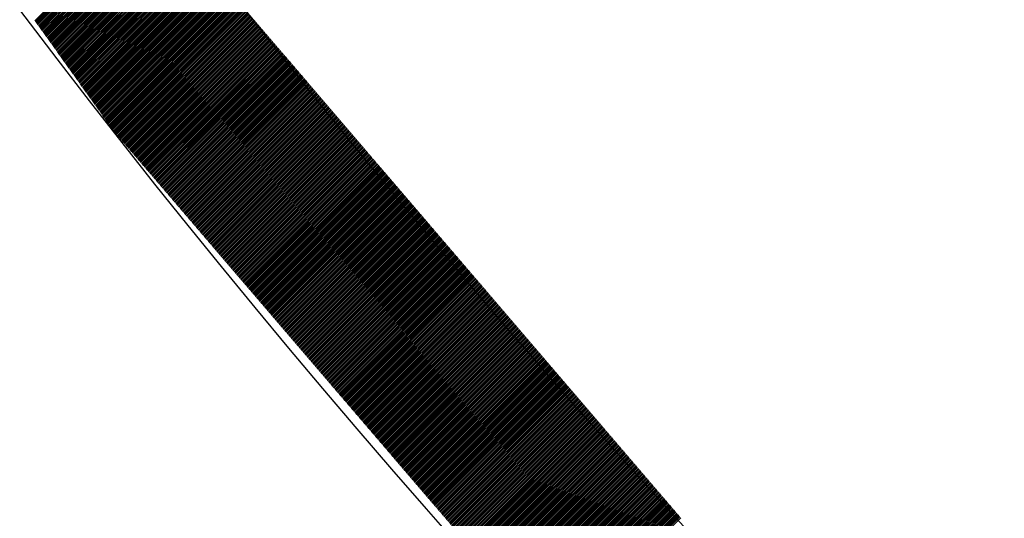
# Model space of a CAD drawing. Extents: x -201 to 589, y 371 to 916.
# Drawn here: x -90 to -80, y 647 to 652 of the extents above; entities that cross this region are included whole.
import ezdxf

# ---------------------------------------------------------------- set-up
doc = ezdxf.new("R2010")
doc.units = 0
doc.header["$LTSCALE"] = 13.199561
for name, color, linetype in [('001', 7, 'CONTINUOUS'), ('002', 7, 'CONTINUOUS'), ('008', 7, 'CONTINUOUS')]:
    doc.layers.add(name, color=color, linetype=linetype)

# ---------------------------------------------------------------- blocks, each defined once
blk = doc.blocks.new('PART0')
at = {"layer": '001'}
for p, q in [((-89.88463, 651.771104), (-88.582488, 653.073246)), ((-89.877272, 651.760785), (-88.575129, 653.062927)), ((-89.869913, 651.750465), (-88.567771, 653.052608)), ((-89.862554, 651.740146), (-88.560412, 653.042289)), ((-89.855196, 651.729827), (-88.553053, 653.03197)), ((-89.847837, 651.719508), (-88.545695, 653.021651)), ((-89.840479, 651.709189), (-88.538336, 653.011332)), ((-89.83312, 651.69887), (-88.530978, 653.001013)), ((-89.825761, 651.688551), (-88.523619, 652.990694)), ((-89.818403, 651.678232), (-88.51626, 652.980374)), ((-89.811044, 651.667913), (-88.508902, 652.970055)), ((-89.803686, 651.657594), (-88.501543, 652.959736)), ((-89.796327, 651.647275), (-88.494185, 652.949417)), ((-89.788968, 651.636956), (-88.486826, 652.939098)), ((-89.78161, 651.626637), (-88.479467, 652.928779)), ((-89.774251, 651.616318), (-88.472109, 652.91846)), ((-89.766893, 651.605999), (-88.46475, 652.908141)), ((-89.759534, 651.59568), (-88.457391, 652.897822)), ((-89.752175, 651.58536), (-88.450033, 652.887503)), ((-89.744817, 651.575041), (-88.442674, 652.877184)), ((-89.737458, 651.564722), (-88.435316, 652.866865)), ((-89.7301, 651.554403), (-88.427957, 652.856546)), ((-89.722741, 651.544084), (-88.420598, 652.846227)), ((-89.715382, 651.533765), (-88.41324, 652.835908)), ((-89.708024, 651.523446), (-88.405881, 652.825589)), ((-89.700665, 651.513127), (-88.398523, 652.815269)), ((-89.693307, 651.502808), (-88.391164, 652.80495)), ((-89.685948, 651.492489), (-88.383805, 652.794631)), ((-89.678589, 651.48217), (-88.376447, 652.784312)), ((-89.671231, 651.471851), (-88.369088, 652.773993)), ((-89.663872, 651.461532), (-88.36173, 652.763674)), ((-89.656513, 651.451213), (-88.354371, 652.753355)), ((-89.649155, 651.440894), (-88.347012, 652.743036)), ((-89.641796, 651.430574), (-88.339654, 652.732717)), ((-89.634438, 651.420255), (-88.332295, 652.722398)), ((-89.627079, 651.409936), (-88.324937, 652.712079)), ((-89.61972, 651.399617), (-88.317578, 652.70176)), ((-89.612362, 651.389298), (-88.310219, 652.691441)), ((-89.605003, 651.378979), (-88.302861, 652.681122)), ((-89.597645, 651.36866), (-88.295502, 652.670803)), ((-89.590286, 651.358341), (-88.288144, 652.660483)), ((-89.582927, 651.348022), (-88.280785, 652.650164)), ((-89.575569, 651.337703), (-88.273426, 652.639845)), ((-89.56821, 651.327384), (-88.266068, 652.629526)), ((-89.560852, 651.317065), (-88.258709, 652.619207)), ((-89.553493, 651.306746), (-88.251351, 652.608888)), ((-89.546134, 651.296427), (-88.243992, 652.598569)), ((-89.538776, 651.286108), (-88.236633, 652.58825)), ((-89.531417, 651.275788), (-88.229275, 652.577931)), ((-89.524059, 651.265469), (-88.221916, 652.567612)), ((-89.5167, 651.25515), (-88.214558, 652.557293)), ((-89.509341, 651.244831), (-88.207199, 652.546974)), ((-89.501983, 651.234512), (-88.19984, 652.536655)), ((-89.494624, 651.224193), (-88.192482, 652.526336)), ((-89.487266, 651.213874), (-88.185123, 652.516017)), ((-89.479907, 651.203555), (-88.177765, 652.505697)), ((-89.472548, 651.193236), (-88.170406, 652.495378)), ((-89.46519, 651.182917), (-88.163047, 652.485059)), ((-89.457831, 651.172598), (-88.155689, 652.47474)), ((-89.450473, 651.162279), (-88.14833, 652.464421)), ((-89.443114, 651.15196), (-88.140972, 652.454102)), ((-89.435755, 651.141641), (-88.133613, 652.443783)), ((-89.428397, 651.131322), (-88.126254, 652.433464)), ((-89.421038, 651.121003), (-88.118896, 652.423145)), ((-89.41368, 651.110683), (-88.111537, 652.412826)), ((-89.406321, 651.100364), (-88.104178, 652.402507)), ((-89.398962, 651.090045), (-88.09682, 652.392188)), ((-89.391604, 651.079726), (-88.089461, 652.381869)), ((-89.384245, 651.069407), (-88.082103, 652.37155)), ((-89.376887, 651.059088), (-88.074744, 652.361231)), ((-89.369528, 651.048769), (-88.067385, 652.350912)), ((-89.362169, 651.03845), (-88.060027, 652.340592)), ((-89.354811, 651.028131), (-88.052668, 652.330273)), ((-89.347452, 651.017812), (-88.04531, 652.319954)), ((-89.340094, 651.007493), (-88.037951, 652.309635)), ((-89.332735, 650.997174), (-88.030592, 652.299316)), ((-89.325376, 650.986855), (-88.023234, 652.288997)), ((-89.318018, 650.976536), (-88.015875, 652.278678)), ((-89.310659, 650.966217), (-88.008517, 652.268359)), ((-89.3033, 650.955897), (-88.001158, 652.25804)), ((-89.295942, 650.945578), (-87.993799, 652.247721)), ((-89.288583, 650.935259), (-87.986441, 652.237402)), ((-89.281225, 650.92494), (-87.979082, 652.227083)), ((-89.273866, 650.914621), (-87.971724, 652.216764)), ((-89.266507, 650.904302), (-87.964365, 652.206445)), ((-89.259149, 650.893983), (-87.957006, 652.196126)), ((-89.25179, 650.883664), (-87.949648, 652.185806)), ((-89.244432, 650.873345), (-87.942289, 652.175487)), ((-89.237073, 650.863026), (-87.934931, 652.165168)), ((-89.229714, 650.852707), (-87.927572, 652.154849)), ((-89.222356, 650.842388), (-87.920213, 652.14453)), ((-89.214997, 650.832069), (-87.912855, 652.134211)), ((-89.207639, 650.82175), (-87.905496, 652.123892)), ((-89.20028, 650.811431), (-87.898138, 652.113573)), ((-89.192921, 650.801111), (-87.890779, 652.103254)), ((-89.185563, 650.790792), (-87.88342, 652.092935)), ((-89.178204, 650.780473), (-87.876062, 652.082616)), ((-89.170846, 650.770154), (-87.868703, 652.072297)), ((-89.163487, 650.759835), (-87.861345, 652.061978)), ((-89.156128, 650.749516), (-87.853986, 652.051659)), ((-89.14877, 650.739197), (-87.846627, 652.04134)), ((-89.141411, 650.728878), (-87.839269, 652.03102)), ((-89.134053, 650.718559), (-87.83191, 652.020701)), ((-89.126694, 650.70824), (-87.824552, 652.010382)), ((-89.119335, 650.697921), (-87.817193, 652.000063)), ((-89.111977, 650.687602), (-87.809834, 651.989744)), ((-89.104618, 650.677283), (-87.802476, 651.979425)), ((-89.09726, 650.666964), (-87.795117, 651.969106)), ((-89.089901, 650.656645), (-87.787759, 651.958787)), ((-89.082503, 650.646365), (-87.7804, 651.948468)), ((-89.07435, 650.63684), (-87.773041, 651.938149)), ((-89.066197, 650.627316), (-87.765683, 651.92783)), ((-89.058044, 650.617791), (-87.758324, 651.917511)), ((-89.049891, 650.608266), (-87.750965, 651.907192)), ((-89.041738, 650.598742), (-87.743607, 651.896873)), ((-89.033585, 650.589217), (-87.736248, 651.886554)), ((-89.025432, 650.579692), (-87.728682, 651.876442)), ((-89.017279, 650.570168), (-87.720529, 651.866918)), ((-89.009126, 650.560643), (-87.712376, 651.857393)), ((-89.000973, 650.551119), (-87.704223, 651.847868)), ((-88.99282, 650.541594), (-87.69607, 651.838344)), ((-88.984667, 650.532069), (-87.687917, 651.828819)), ((-88.976514, 650.522545), (-87.679764, 651.819295)), ((-88.96836, 650.51302), (-87.671611, 651.80977)), ((-88.960207, 650.503495), (-87.663458, 651.800245)), ((-88.952054, 650.493971), (-87.655304, 651.790721)), ((-88.943901, 650.484446), (-87.647151, 651.781196)), ((-88.935748, 650.474922), (-87.638998, 651.771671)), ((-88.927595, 650.465397), (-87.630845, 651.762147)), ((-88.919442, 650.455872), (-87.622692, 651.752622)), ((-88.911289, 650.446348), (-87.614539, 651.743098)), ((-88.903136, 650.436823), (-87.606386, 651.733573)), ((-88.894983, 650.427298), (-87.598233, 651.724048)), ((-88.88683, 650.417774), (-87.59008, 651.714524)), ((-88.878677, 650.408249), (-87.581927, 651.704999)), ((-88.870524, 650.398724), (-87.573774, 651.695474)), ((-88.862371, 650.3892), (-87.565621, 651.68595)), ((-88.854218, 650.379675), (-87.557468, 651.676425)), ((-88.846065, 650.370151), (-87.549315, 651.6669)), ((-88.837912, 650.360626), (-87.541162, 651.657376)), ((-88.829759, 650.351101), (-87.533009, 651.647851)), ((-88.821606, 650.341577), (-87.524856, 651.638327)), ((-88.813453, 650.332052), (-87.516703, 651.628802)), ((-88.8053, 650.322527), (-87.50855, 651.619277)), ((-88.797147, 650.313003), (-87.500397, 651.609753)), ((-88.788994, 650.303478), (-87.492244, 651.600228)), ((-88.780841, 650.293954), (-87.484091, 651.590703)), ((-88.772688, 650.284429), (-87.475938, 651.581179)), ((-88.764534, 650.274904), (-87.467785, 651.571654)), ((-88.756381, 650.26538), (-87.459632, 651.56213)), ((-88.748228, 650.255855), (-87.451478, 651.552605)), ((-88.740075, 650.24633), (-87.443325, 651.54308)), ((-88.731922, 650.236806), (-87.435172, 651.533556)), ((-88.723769, 650.227281), (-87.427019, 651.524031)), ((-88.715616, 650.217757), (-87.418866, 651.514506)), ((-88.707463, 650.208232), (-87.410713, 651.504982)), ((-88.69931, 650.198707), (-87.40256, 651.495457)), ((-88.691157, 650.189183), (-87.394407, 651.485933)), ((-88.683004, 650.179658), (-87.386254, 651.476408)), ((-88.674851, 650.170133), (-87.378101, 651.466883)), ((-88.666698, 650.160609), (-87.369948, 651.457359)), ((-88.658545, 650.151084), (-87.361795, 651.447834)), ((-88.650392, 650.141559), (-87.353642, 651.438309)), ((-88.642239, 650.132035), (-87.345489, 651.428785)), ((-88.634086, 650.12251), (-87.337336, 651.41926)), ((-88.625933, 650.112986), (-87.329183, 651.409736)), ((-88.61778, 650.103461), (-87.32103, 651.400211)), ((-88.609627, 650.093936), (-87.312877, 651.390686)), ((-88.601474, 650.084412), (-87.304724, 651.381162)), ((-88.593321, 650.074887), (-87.296571, 651.371637)), ((-88.585168, 650.065362), (-87.288418, 651.362112)), ((-88.577015, 650.055838), (-87.280265, 651.352588)), ((-88.568861, 650.046313), (-87.272112, 651.343063)), ((-88.560708, 650.036789), (-87.263959, 651.333538)), ((-88.552555, 650.027264), (-87.255806, 651.324014)), ((-88.544402, 650.017739), (-87.247652, 651.314489)), ((-88.536249, 650.008215), (-87.239499, 651.304965)), ((-88.528096, 649.99869), (-87.231346, 651.29544)), ((-88.519943, 649.989165), (-87.223193, 651.285915)), ((-88.51179, 649.979641), (-87.21504, 651.276391)), ((-88.503637, 649.970116), (-87.206887, 651.266866)), ((-88.495484, 649.960592), (-87.198734, 651.257341)), ((-88.487331, 649.951067), (-87.190581, 651.247817)), ((-88.479178, 649.941542), (-87.182428, 651.238292)), ((-88.471025, 649.932018), (-87.174275, 651.228768)), ((-88.462872, 649.922493), (-87.166122, 651.219243)), ((-88.454719, 649.912968), (-87.157969, 651.209718)), ((-88.446566, 649.903444), (-87.149816, 651.200194)), ((-88.438413, 649.893919), (-87.141663, 651.190669)), ((-88.43026, 649.884395), (-87.13351, 651.181144)), ((-88.422107, 649.87487), (-87.125357, 651.17162)), ((-88.413954, 649.865345), (-87.117204, 651.162095)), ((-88.405801, 649.855821), (-87.109051, 651.152571)), ((-88.397648, 649.846296), (-87.100898, 651.143046)), ((-88.389495, 649.836771), (-87.092745, 651.133521)), ((-88.381342, 649.827247), (-87.084592, 651.123997)), ((-88.373189, 649.817722), (-87.076439, 651.114472)), ((-88.365035, 649.808197), (-87.068286, 651.104947)), ((-88.356882, 649.798673), (-87.060133, 651.095423)), ((-88.348729, 649.789148), (-87.051979, 651.085898)), ((-88.340576, 649.779624), (-87.043826, 651.076373)), ((-88.332423, 649.770099), (-87.035673, 651.066849)), ((-88.32427, 649.760574), (-87.02752, 651.057324)), ((-88.316117, 649.75105), (-87.019367, 651.0478)), ((-88.307964, 649.741525), (-87.011214, 651.038275)), ((-88.299811, 649.732), (-87.003061, 651.02875)), ((-88.291658, 649.722476), (-86.994908, 651.019226)), ((-88.283505, 649.712951), (-86.986755, 651.009701)), ((-88.275352, 649.703427), (-86.978602, 651.000176)), ((-88.267199, 649.693902), (-86.970449, 650.990652)), ((-88.259046, 649.684377), (-86.962296, 650.981127)), ((-88.250893, 649.674853), (-86.954143, 650.971603)), ((-88.24274, 649.665328), (-86.94599, 650.962078)), ((-88.234587, 649.655803), (-86.937837, 650.952553)), ((-88.226434, 649.646279), (-86.929684, 650.943029)), ((-88.218281, 649.636754), (-86.921531, 650.933504)), ((-88.210128, 649.62723), (-86.913378, 650.923979)), ((-88.201975, 649.617705), (-86.905225, 650.914455)), ((-88.193822, 649.60818), (-86.897072, 650.90493)), ((-88.185669, 649.598656), (-86.888919, 650.895406)), ((-88.177516, 649.589131), (-86.880766, 650.885881)), ((-88.169362, 649.579606), (-86.872613, 650.876356)), ((-88.161209, 649.570082), (-86.86446, 650.866832)), ((-88.153056, 649.560557), (-86.856307, 650.857307)), ((-88.144903, 649.551032), (-86.848153, 650.847782)), ((-88.13675, 649.541508), (-86.84, 650.838258)), ((-88.128597, 649.531983), (-86.831847, 650.828733)), ((-88.120444, 649.522459), (-86.823694, 650.819209)), ((-88.112291, 649.512934), (-86.815541, 650.809684)), ((-88.104138, 649.503409), (-86.807388, 650.800159)), ((-88.095985, 649.493885), (-86.799235, 650.790635)), ((-88.087832, 649.48436), (-86.791082, 650.78111)), ((-88.079679, 649.474835), (-86.782929, 650.771585)), ((-88.071526, 649.465311), (-86.774776, 650.762061)), ((-88.063373, 649.455786), (-86.766623, 650.752536)), ((-88.05522, 649.446262), (-86.75847, 650.743011)), ((-88.047067, 649.436737), (-86.750317, 650.733487)), ((-88.038914, 649.427212), (-86.742164, 650.723962)), ((-88.030761, 649.417688), (-86.734011, 650.714438)), ((-88.022608, 649.408163), (-86.725858, 650.704913)), ((-88.014455, 649.398638), (-86.717705, 650.695388)), ((-88.006302, 649.389114), (-86.709552, 650.685864)), ((-87.998149, 649.379589), (-86.701399, 650.676339)), ((-87.989996, 649.370065), (-86.693246, 650.666814)), ((-87.981843, 649.36054), (-86.685093, 650.65729)), ((-87.97369, 649.351015), (-86.67694, 650.647765)), ((-87.965536, 649.341491), (-86.668787, 650.638241)), ((-87.957383, 649.331966), (-86.660634, 650.628716)), ((-87.94923, 649.322441), (-86.652481, 650.619191)), ((-87.941077, 649.312917), (-86.644327, 650.609667)), ((-87.932924, 649.303392), (-86.636174, 650.600142)), ((-87.924771, 649.293868), (-86.628021, 650.590617)), ((-87.916618, 649.284343), (-86.619868, 650.581093)), ((-87.908465, 649.274818), (-86.611715, 650.571568)), ((-87.900312, 649.265294), (-86.603562, 650.562044)), ((-87.892159, 649.255769), (-86.595409, 650.552519)), ((-87.884006, 649.246244), (-86.587256, 650.542994)), ((-87.875853, 649.23672), (-86.579103, 650.53347)), ((-87.8677, 649.227195), (-86.57095, 650.523945)), ((-87.859547, 649.21767), (-86.562797, 650.51442)), ((-87.851394, 649.208146), (-86.554644, 650.504896)), ((-87.843241, 649.198621), (-86.546491, 650.495371)), ((-87.835088, 649.189097), (-86.538338, 650.485846)), ((-87.826935, 649.179572), (-86.530185, 650.476322)), ((-87.818782, 649.170047), (-86.522032, 650.466797)), ((-87.810629, 649.160523), (-86.513879, 650.457273)), ((-87.802476, 649.150998), (-86.505726, 650.447748)), ((-87.794323, 649.141473), (-86.497573, 650.438223)), ((-87.78617, 649.131949), (-86.48942, 650.428699)), ((-87.778017, 649.122424), (-86.481267, 650.419174)), ((-87.769864, 649.1129), (-86.473114, 650.409649)), ((-87.76171, 649.103375), (-86.464961, 650.400125)), ((-87.753557, 649.09385), (-86.456808, 650.3906)), ((-87.745404, 649.084326), (-86.448654, 650.381076)), ((-87.737251, 649.074801), (-86.440501, 650.371551)), ((-87.729098, 649.065276), (-86.432348, 650.362026)), ((-87.720945, 649.055752), (-86.424195, 650.352502)), ((-87.712792, 649.046227), (-86.416042, 650.342977)), ((-87.704639, 649.036703), (-86.407889, 650.333452)), ((-87.696486, 649.027178), (-86.399736, 650.323928)), ((-87.688333, 649.017653), (-86.391583, 650.314403)), ((-87.68018, 649.008129), (-86.38343, 650.304879)), ((-87.672027, 648.998604), (-86.375277, 650.295354)), ((-87.663874, 648.989079), (-86.367124, 650.285829)), ((-87.655721, 648.979555), (-86.358971, 650.276305)), ((-87.647568, 648.97003), (-86.350818, 650.26678)), ((-87.639415, 648.960505), (-86.342665, 650.257255)), ((-87.631262, 648.950981), (-86.334512, 650.247731)), ((-87.623109, 648.941456), (-86.326359, 650.238206)), ((-87.614956, 648.931932), (-86.318206, 650.228682)), ((-87.606803, 648.922407), (-86.310053, 650.219157)), ((-87.59865, 648.912882), (-86.3019, 650.209632)), ((-87.590497, 648.903358), (-86.293747, 650.200108)), ((-87.582344, 648.893833), (-86.285594, 650.190583)), ((-87.574191, 648.884308), (-86.277441, 650.181058)), ((-87.566037, 648.874784), (-86.269288, 650.171534)), ((-87.557884, 648.865259), (-86.261135, 650.162009)), ((-87.549731, 648.855735), (-86.252982, 650.152484)), ((-87.541578, 648.84621), (-86.244828, 650.14296)), ((-87.533425, 648.836685), (-86.236675, 650.133435)), ((-87.525272, 648.827161), (-86.228522, 650.123911)), ((-87.517119, 648.817636), (-86.220369, 650.114386)), ((-87.508966, 648.808111), (-86.212216, 650.104861)), ((-87.500813, 648.798587), (-86.204063, 650.095337)), ((-87.49266, 648.789062), (-86.19591, 650.085812)), ((-87.484507, 648.779538), (-86.187757, 650.076287)), ((-87.476354, 648.770013), (-86.179604, 650.066763)), ((-87.468201, 648.760488), (-86.171451, 650.057238)), ((-87.460048, 648.750964), (-86.163298, 650.047714)), ((-87.451895, 648.741439), (-86.155145, 650.038189)), ((-87.443742, 648.731914), (-86.146992, 650.028664)), ((-87.435589, 648.72239), (-86.138839, 650.01914)), ((-87.427436, 648.712865), (-86.130686, 650.009615)), ((-87.419283, 648.703341), (-86.122533, 650.00009)), ((-87.41113, 648.693816), (-86.11438, 649.990566)), ((-87.402977, 648.684291), (-86.106227, 649.981041)), ((-87.394824, 648.674767), (-86.098074, 649.971517)), ((-87.386671, 648.665242), (-86.089921, 649.961992)), ((-87.378518, 648.655717), (-86.081768, 649.952467)), ((-87.370365, 648.646193), (-86.073615, 649.942943)), ((-87.362211, 648.636668), (-86.065462, 649.933418)), ((-87.354058, 648.627143), (-86.057309, 649.923893)), ((-87.345905, 648.617619), (-86.049156, 649.914369)), ((-87.337752, 648.608094), (-86.041002, 649.904844)), ((-87.329599, 648.59857), (-86.032849, 649.895319)), ((-87.321446, 648.589045), (-86.024696, 649.885795)), ((-87.313293, 648.57952), (-86.016543, 649.87627)), ((-87.30514, 648.569996), (-86.00839, 649.866746)), ((-87.296987, 648.560471), (-86.000237, 649.857221)), ((-87.288834, 648.550946), (-85.992084, 649.847696)), ((-87.280681, 648.541422), (-85.983931, 649.838172)), ((-87.272528, 648.531897), (-85.975778, 649.828647)), ((-87.264375, 648.522373), (-85.967625, 649.819122)), ((-87.256222, 648.512848), (-85.959472, 649.809598)), ((-87.248069, 648.503323), (-85.951319, 649.800073)), ((-87.239916, 648.493799), (-85.943166, 649.790549)), ((-87.231763, 648.484274), (-85.935013, 649.781024)), ((-87.22361, 648.474749), (-85.92686, 649.771499)), ((-87.215457, 648.465225), (-85.918707, 649.761975)), ((-87.207304, 648.4557), (-85.910554, 649.75245)), ((-87.199151, 648.446176), (-85.902401, 649.742925)), ((-87.190998, 648.436651), (-85.894248, 649.733401)), ((-87.182845, 648.427126), (-85.886095, 649.723876)), ((-87.174692, 648.417602), (-85.877942, 649.714352)), ((-87.166539, 648.408077), (-85.869789, 649.704827)), ((-87.158385, 648.398552), (-85.861636, 649.695302)), ((-87.150232, 648.389028), (-85.853483, 649.685778)), ((-87.142079, 648.379503), (-85.845329, 649.676253)), ((-87.133926, 648.369979), (-85.837176, 649.666728)), ((-87.125773, 648.360454), (-85.829023, 649.657204)), ((-87.11762, 648.350929), (-85.82087, 649.647679)), ((-87.109467, 648.341405), (-85.812717, 649.638155)), ((-87.101314, 648.33188), (-85.804564, 649.62863)), ((-87.093161, 648.322355), (-85.796411, 649.619105)), ((-87.085008, 648.312831), (-85.788258, 649.609581)), ((-87.076855, 648.303306), (-85.780105, 649.600056)), ((-87.068702, 648.293781), (-85.771952, 649.590531)), ((-87.060549, 648.284257), (-85.763799, 649.581007)), ((-87.052396, 648.274732), (-85.755646, 649.571482)), ((-87.044243, 648.265208), (-85.747493, 649.561957)), ((-87.03609, 648.255683), (-85.73934, 649.552433)), ((-87.027937, 648.246158), (-85.731187, 649.542908)), ((-87.019784, 648.236634), (-85.723034, 649.533384)), ((-87.011631, 648.227109), (-85.714881, 649.523859)), ((-87.003478, 648.217584), (-85.706728, 649.514334)), ((-86.995325, 648.20806), (-85.698575, 649.50481)), ((-86.987172, 648.198535), (-85.690422, 649.495285)), ((-86.979019, 648.189011), (-85.682269, 649.48576)), ((-86.970866, 648.179486), (-85.674116, 649.476236)), ((-86.962712, 648.169961), (-85.665963, 649.466711)), ((-86.954559, 648.160437), (-85.65781, 649.457187)), ((-86.946406, 648.150912), (-85.649657, 649.447662)), ((-86.938253, 648.141387), (-85.641503, 649.438137)), ((-86.9301, 648.131863), (-85.63335, 649.428613)), ((-86.921947, 648.122338), (-85.625197, 649.419088)), ((-86.913794, 648.112814), (-85.617044, 649.409563)), ((-86.905641, 648.103289), (-85.608891, 649.400039)), ((-86.897488, 648.093764), (-85.600738, 649.390514)), ((-86.889335, 648.08424), (-85.592585, 649.38099)), ((-86.881182, 648.074715), (-85.584432, 649.371465)), ((-86.873029, 648.06519), (-85.576279, 649.36194)), ((-86.864876, 648.055666), (-85.568126, 649.352416)), ((-86.856723, 648.046141), (-85.559973, 649.342891)), ((-86.84857, 648.036616), (-85.55182, 649.333366)), ((-86.840417, 648.027092), (-85.543667, 649.323842)), ((-86.832264, 648.017567), (-85.535514, 649.314317)), ((-86.824111, 648.008043), (-85.527361, 649.304792)), ((-86.815958, 647.998518), (-85.519208, 649.295268)), ((-86.807805, 647.988993), (-85.511055, 649.285743)), ((-86.799652, 647.979469), (-85.502902, 649.276219)), ((-86.791499, 647.969944), (-85.494749, 649.266694)), ((-86.783346, 647.960419), (-85.486596, 649.257169)), ((-86.775193, 647.950895), (-85.478443, 649.247645)), ((-86.76704, 647.94137), (-85.47029, 649.23812)), ((-86.758886, 647.931846), (-85.462137, 649.228595)), ((-86.750733, 647.922321), (-85.453984, 649.219071)), ((-86.74258, 647.912796), (-85.445831, 649.209546)), ((-86.734427, 647.903272), (-85.437677, 649.200022)), ((-86.726274, 647.893747), (-85.429524, 649.190497)), ((-86.718121, 647.884222), (-85.421371, 649.180972)), ((-86.709968, 647.874698), (-85.413218, 649.171448)), ((-86.701815, 647.865173), (-85.405065, 649.161923)), ((-86.693662, 647.855649), (-85.396912, 649.152398)), ((-86.685509, 647.846124), (-85.388759, 649.142874)), ((-86.677356, 647.836599), (-85.380606, 649.133349)), ((-86.669203, 647.827075), (-85.372453, 649.123825)), ((-86.66105, 647.81755), (-85.3643, 649.1143)), ((-86.652897, 647.808025), (-85.356147, 649.104775)), ((-86.644744, 647.798501), (-85.347994, 649.095251)), ((-86.636591, 647.788976), (-85.339841, 649.085726)), ((-86.628438, 647.779452), (-85.331688, 649.076201)), ((-86.620285, 647.769927), (-85.323535, 649.066677)), ((-86.612132, 647.760402), (-85.315382, 649.057152)), ((-86.603979, 647.750878), (-85.307229, 649.047628)), ((-86.595826, 647.741353), (-85.299076, 649.038103)), ((-86.587673, 647.731828), (-85.290923, 649.028578)), ((-86.57952, 647.722304), (-85.28277, 649.019054)), ((-86.571367, 647.712779), (-85.274617, 649.009529)), ((-86.563214, 647.703254), (-85.266464, 649.000004)), ((-86.55506, 647.69373), (-85.258311, 648.99048)), ((-86.546907, 647.684205), (-85.250158, 648.980955)), ((-86.538754, 647.674681), (-85.242004, 648.97143)), ((-86.530601, 647.665156), (-85.233851, 648.961906)), ((-86.522448, 647.655631), (-85.225698, 648.952381)), ((-86.514295, 647.646107), (-85.217545, 648.942857)), ((-86.506142, 647.636582), (-85.209392, 648.933332)), ((-86.497989, 647.627057), (-85.201239, 648.923807)), ((-86.489836, 647.617533), (-85.193086, 648.914283)), ((-86.481683, 647.608008), (-85.184933, 648.904758)), ((-86.47353, 647.598484), (-85.17678, 648.895233)), ((-86.465377, 647.588959), (-85.168627, 648.885709)), ((-86.457224, 647.579434), (-85.160474, 648.876184)), ((-86.449071, 647.56991), (-85.152321, 648.86666)), ((-86.440918, 647.560385), (-85.144168, 648.857135)), ((-86.432765, 647.55086), (-85.136015, 648.84761)), ((-86.424612, 647.541336), (-85.127862, 648.838086)), ((-86.416459, 647.531811), (-85.119709, 648.828561)), ((-86.408306, 647.522287), (-85.111556, 648.819036)), ((-86.400153, 647.512762), (-85.103403, 648.809512)), ((-86.392, 647.503237), (-85.09525, 648.799987)), ((-86.383847, 647.493713), (-85.087097, 648.790463)), ((-86.375694, 647.484188), (-85.078944, 648.780938)), ((-86.367541, 647.474663), (-85.070791, 648.771413)), ((-86.359387, 647.465139), (-85.062638, 648.761889)), ((-86.351234, 647.455614), (-85.054485, 648.752364)), ((-86.343081, 647.446089), (-85.046332, 648.742839)), ((-86.334928, 647.436565), (-85.038178, 648.733315)), ((-86.326775, 647.42704), (-85.030025, 648.72379)), ((-86.318622, 647.417516), (-85.021872, 648.714266)), ((-86.310469, 647.407991), (-85.013719, 648.704741)), ((-86.302316, 647.398466), (-85.005566, 648.695216)), ((-86.294163, 647.388942), (-84.997413, 648.685692)), ((-86.28601, 647.379417), (-84.98926, 648.676167)), ((-86.277857, 647.369892), (-84.981107, 648.666642)), ((-86.269704, 647.360368), (-84.972954, 648.657118)), ((-86.261551, 647.350843), (-84.964801, 648.647593)), ((-86.253398, 647.341319), (-84.956648, 648.638068)), ((-86.245245, 647.331794), (-84.948495, 648.628544)), ((-86.237092, 647.322269), (-84.940342, 648.619019)), ((-86.228939, 647.312745), (-84.932189, 648.609495)), ((-86.220786, 647.30322), (-84.924036, 648.59997)), ((-86.212633, 647.293695), (-84.915883, 648.590445)), ((-86.20448, 647.284171), (-84.90773, 648.580921)), ((-86.196327, 647.274646), (-84.899577, 648.571396)), ((-86.188174, 647.265122), (-84.891424, 648.561871)), ((-86.180021, 647.255597), (-84.883271, 648.552347)), ((-86.171868, 647.246072), (-84.875118, 648.542822)), ((-86.163715, 647.236548), (-84.866965, 648.533298)), ((-86.155561, 647.227023), (-84.858812, 648.523773)), ((-86.147408, 647.217498), (-84.850659, 648.514248)), ((-86.139255, 647.207974), (-84.842506, 648.504724)), ((-86.131102, 647.198449), (-84.834352, 648.495199)), ((-86.122949, 647.188925), (-84.826199, 648.485674)), ((-86.114796, 647.1794), (-84.818046, 648.47615)), ((-86.106643, 647.169875), (-84.809893, 648.466625)), ((-86.09849, 647.160351), (-84.80174, 648.457101)), ((-86.090337, 647.150826), (-84.793587, 648.447576)), ((-86.082184, 647.141301), (-84.785434, 648.438051)), ((-86.074031, 647.131777), (-84.777281, 648.428527)), ((-86.065878, 647.122252), (-84.769128, 648.419002)), ((-86.057725, 647.112727), (-84.760975, 648.409477)), ((-86.049572, 647.103203), (-84.752822, 648.399953)), ((-86.041419, 647.093678), (-84.744669, 648.390428)), ((-86.033266, 647.084154), (-84.736516, 648.380903)), ((-86.025113, 647.074629), (-84.728363, 648.371379)), ((-86.01696, 647.065104), (-84.72021, 648.361854)), ((-86.008807, 647.05558), (-84.712057, 648.35233)), ((-86.000654, 647.046055), (-84.703904, 648.342805)), ((-85.992501, 647.03653), (-84.695751, 648.33328)), ((-85.984348, 647.027006), (-84.687598, 648.323756)), ((-85.976195, 647.017481), (-84.679445, 648.314231)), ((-85.968042, 647.007957), (-84.671292, 648.304706)), ((-85.959889, 646.998432), (-84.663139, 648.295182)), ((-85.951735, 646.988907), (-84.654986, 648.285657)), ((-85.943582, 646.979383), (-84.646833, 648.276133)), ((-85.935429, 646.969858), (-84.638679, 648.266608)), ((-85.927276, 646.960333), (-84.630526, 648.257083)), ((-85.919123, 646.950809), (-84.622373, 648.247559)), ((-85.91097, 646.941284), (-84.61422, 648.238034)), ((-85.902817, 646.93176), (-84.606067, 648.228509)), ((-85.894664, 646.922235), (-84.597914, 648.218985)), ((-85.886511, 646.91271), (-84.589761, 648.20946)), ((-85.878358, 646.903186), (-84.581608, 648.199936)), ((-85.870205, 646.893661), (-84.573455, 648.190411)), ((-85.862052, 646.884136), (-84.565302, 648.180886)), ((-85.853899, 646.874612), (-84.557149, 648.171362)), ((-85.845746, 646.865087), (-84.548996, 648.161837)), ((-85.837593, 646.855562), (-84.540843, 648.152312)), ((-85.82944, 646.846038), (-84.53269, 648.142788)), ((-85.821287, 646.836513), (-84.524537, 648.133263)), ((-85.813134, 646.826989), (-84.516384, 648.123739)), ((-85.804981, 646.817464), (-84.508231, 648.114214)), ((-85.796828, 646.807939), (-84.500078, 648.104689)), ((-85.788675, 646.798415), (-84.491925, 648.095165)), ((-85.780522, 646.78889), (-84.483772, 648.08564)), ((-85.772369, 646.779365), (-84.475619, 648.076115)), ((-85.764216, 646.769841), (-84.467466, 648.066591)), ((-85.756062, 646.760316), (-84.459313, 648.057066)), ((-85.747909, 646.750792), (-84.45116, 648.047541)), ((-85.739756, 646.741267), (-84.443007, 648.038017)), ((-85.731603, 646.731742), (-84.434853, 648.028492)), ((-85.72345, 646.722218), (-84.4267, 648.018968)), ((-85.715297, 646.712693), (-84.418547, 648.009443)), ((-85.707144, 646.703168), (-84.410394, 647.999918)), ((-85.698991, 646.693644), (-84.402241, 647.990394)), ((-85.690838, 646.684119), (-84.394088, 647.980869)), ((-85.682685, 646.674595), (-84.385935, 647.971344)), ((-85.674532, 646.66507), (-84.377782, 647.96182)), ((-85.666379, 646.655545), (-84.369629, 647.952295)), ((-85.658226, 646.646021), (-84.361476, 647.942771)), ((-85.650073, 646.636496), (-84.353323, 647.933246)), ((-85.64192, 646.626971), (-84.34517, 647.923721)), ((-85.633767, 646.617447), (-84.337017, 647.914197)), ((-85.625614, 646.607922), (-84.328864, 647.904672)), ((-85.617461, 646.598398), (-84.320711, 647.895147)), ((-85.609308, 646.588873), (-84.312558, 647.885623)), ((-85.601155, 646.579348), (-84.304405, 647.876098)), ((-85.593002, 646.569824), (-84.296252, 647.866574)), ((-85.584849, 646.560299), (-84.288099, 647.857049)), ((-85.576696, 646.550774), (-84.279946, 647.847524)), ((-85.568543, 646.54125), (-84.271793, 647.838)), ((-85.56039, 646.531725), (-84.26364, 647.828475)), ((-85.552236, 646.5222), (-84.255487, 647.81895)), ((-85.544083, 646.512676), (-84.247334, 647.809426)), ((-85.53593, 646.503151), (-84.23918, 647.799901)), ((-85.527777, 646.493627), (-84.231027, 647.790376)), ((-85.519624, 646.484102), (-84.222874, 647.780852)), ((-85.511471, 646.474577), (-84.214721, 647.771327)), ((-85.503318, 646.465053), (-84.206568, 647.761803)), ((-85.495165, 646.455528), (-84.198415, 647.752278)), ((-85.487012, 646.446003), (-84.190262, 647.742753)), ((-85.478859, 646.436479), (-84.182109, 647.733229)), ((-85.470706, 646.426954), (-84.173956, 647.723704)), ((-85.462553, 646.41743), (-84.165803, 647.714179)), ((-85.4544, 646.407905), (-84.15765, 647.704655)), ((-85.446247, 646.39838), (-84.149497, 647.69513)), ((-85.438094, 646.388856), (-84.141344, 647.685606)), ((-85.429941, 646.379331), (-84.133191, 647.676081)), ((-85.421788, 646.369806), (-84.125038, 647.666556)), ((-85.413635, 646.360282), (-84.116885, 647.657032)), ((-85.405482, 646.350757), (-84.108732, 647.647507)), ((-85.397329, 646.341233), (-84.100579, 647.637982)), ((-85.389176, 646.331708), (-84.092426, 647.628458)), ((-85.381023, 646.322183), (-84.084273, 647.618933)), ((-85.37287, 646.312659), (-84.07612, 647.609409)), ((-85.364717, 646.303134), (-84.067967, 647.599884)), ((-85.356564, 646.293609), (-84.059814, 647.590359)), ((-85.34841, 646.284085), (-84.051661, 647.580835)), ((-85.340257, 646.27456), (-84.043508, 647.57131)), ((-85.332104, 646.265036), (-84.035354, 647.561785)), ((-85.323951, 646.255511), (-84.027201, 647.552261)), ((-85.315798, 646.245986), (-84.019048, 647.542736)), ((-85.307645, 646.236462), (-84.010895, 647.533212)), ((-85.299492, 646.226937), (-84.002742, 647.523687)), ((-85.291339, 646.217412), (-83.994589, 647.514162)), ((-85.283186, 646.207888), (-83.986436, 647.504638)), ((-85.275033, 646.198363), (-83.978283, 647.495113)), ((-85.26688, 646.188838), (-83.97013, 647.485588)), ((-85.258727, 646.179314), (-83.961977, 647.476064)), ((-85.250574, 646.169789), (-83.953824, 647.466539)), ((-85.242421, 646.160265), (-83.945671, 647.457014)), ((-85.234268, 646.15074), (-83.937518, 647.44749)), ((-85.226115, 646.141215), (-83.929365, 647.437965)), ((-85.217962, 646.131691), (-83.921212, 647.428441)), ((-85.209809, 646.122166), (-83.913059, 647.418916)), ((-85.201656, 646.112641), (-83.904906, 647.409391)), ((-85.193503, 646.103117), (-83.896753, 647.399867)), ((-85.18535, 646.093592), (-83.8886, 647.390342)), ((-85.177197, 646.084068), (-83.880447, 647.380817)), ((-85.169044, 646.074543), (-83.872294, 647.371293)), ((-85.160891, 646.065018), (-83.864141, 647.361768)), ((-85.152737, 646.055494), (-83.855988, 647.352244)), ((-85.144584, 646.045969), (-83.847835, 647.342719)), ((-85.136431, 646.036444), (-83.839682, 647.333194)), ((-85.128278, 646.02692), (-83.831528, 647.32367)), ((-85.120125, 646.017395), (-83.823375, 647.314145)), ((-85.111972, 646.007871), (-83.815222, 647.30462)), ((-85.103819, 645.998346), (-83.807069, 647.295096)), ((-85.095666, 645.988821), (-83.798916, 647.285571)), ((-85.087513, 645.979297), (-83.790763, 647.276047)), ((-85.07936, 645.969772), (-83.78261, 647.266522)), ((-85.071207, 645.960247), (-83.774457, 647.256997)), ((-85.063054, 645.950723), (-83.766304, 647.247473)), ((-85.054901, 645.941198), (-83.758151, 647.237948)), ((-85.046748, 645.931673), (-83.749998, 647.228423)), ((-85.038595, 645.922149), (-83.741845, 647.218899)), ((-85.030442, 645.912624), (-83.733692, 647.209374)), ((-85.022289, 645.9031), (-83.725539, 647.199849)), ((-85.014136, 645.893575), (-83.717386, 647.190325)), ((-85.005983, 645.88405), (-83.709233, 647.1808)), ((-84.99783, 645.874526), (-83.70108, 647.171276)), ((-84.989677, 645.865001), (-83.692927, 647.161751)), ((-84.981524, 645.855476), (-83.684774, 647.152226)), ((-84.973371, 645.845952), (-83.676621, 647.142702)), ((-84.965218, 645.836427), (-83.668468, 647.133177)), ((-84.957065, 645.826903), (-83.660315, 647.123652)), ((-84.948911, 645.817378), (-83.652162, 647.114128)), ((-84.940758, 645.807853), (-83.644009, 647.104603)), ((-84.932605, 645.798329), (-83.635855, 647.095079)), ((-84.924452, 645.788804), (-83.627702, 647.085554)), ((-84.916299, 645.779279), (-83.619549, 647.076029)), ((-84.908146, 645.769755), (-83.611396, 647.066505)), ((-84.899993, 645.76023), (-83.603243, 647.05698)), ((-84.89184, 645.750706), (-83.59509, 647.047455)), ((-84.883687, 645.741181), (-83.586937, 647.037931)), ((-84.875534, 645.731656), (-83.578784, 647.028406)), ((-84.867381, 645.722132), (-83.570631, 647.018882)), ((-84.859228, 645.712607), (-83.562478, 647.009357)), ((-84.851075, 645.703082), (-83.554325, 646.999832)), ((-84.842922, 645.693558), (-83.546172, 646.990308)), ((-84.834769, 645.684033), (-83.538019, 646.980783)), ((-84.826616, 645.674509), (-83.529866, 646.971258)), ((-84.818463, 645.664984), (-83.521713, 646.961734)), ((-84.81031, 645.655459), (-83.51356, 646.952209)), ((-84.802157, 645.645935), (-83.505407, 646.942685)), ((-84.794004, 645.63641), (-83.497254, 646.93316)), ((-84.785851, 645.626885), (-83.489101, 646.923635)), ((-84.777698, 645.617361), (-83.480948, 646.914111)), ((-84.769545, 645.607836), (-83.472795, 646.904586)), ((-84.761392, 645.598311), (-83.464642, 646.895061)), ((-84.753239, 645.588787), (-83.456489, 646.885537)), ((-84.745085, 645.579262), (-83.448336, 646.876012)), ((-84.736932, 645.569738), (-83.440183, 646.866487)), ((-84.728779, 645.560213), (-83.432029, 646.856963)), ((-84.720626, 645.550688), (-83.423876, 646.847438)), ((-84.712473, 645.541164), (-83.415723, 646.837914)), ((-84.70432, 645.531639), (-83.40757, 646.828389)), ((-84.696167, 645.522114), (-83.399417, 646.818864)), ((-84.688014, 645.51259), (-83.391264, 646.80934)), ((-84.679861, 645.503065), (-83.383111, 646.799815)), ((-84.671708, 645.493541), (-83.374958, 646.79029)), ((-84.663555, 645.484016), (-83.366805, 646.780766)), ((-84.655402, 645.474491), (-83.358652, 646.771241)), ((-84.647249, 645.464967), (-83.350499, 646.761717)), ((-84.639096, 645.455442), (-83.342346, 646.752192)), ((-84.630943, 645.445917), (-83.334193, 646.742667)), ((-84.62279, 645.436393), (-83.32604, 646.733143)), ((-84.614637, 645.426868), (-83.317887, 646.723618)), ((-84.606484, 645.417344), (-83.309734, 646.714093)), ((-84.598331, 645.407819), (-83.301581, 646.704569)), ((-84.590178, 645.398294), (-83.293428, 646.695044))]:
    blk.add_line(p, q, dxfattribs=at)

msp = doc.modelspace()

# ---------------------------------------------------------------- linework, layer by layer
at = {"layer": '002', "color": 3}
for centre, radius in [((-18.189189, 706.09123), 90), ((-18.412513, 706.09123), 88), ((-18.502512, 706.09123), 73)]:
    msp.add_circle(centre, radius, dxfattribs=at)
at = {"layer": '008', "color": 4}
for radius in [72, 70]:
    msp.add_circle((-18.502512, 706.09123), radius, dxfattribs=at)

# ---------------------------------------------------------------- block references
at = {"layer": '001', "color": 0, "linetype": 'BYBLOCK'}
msp.add_blockref('PART0', (0, 0), dxfattribs=at)

doc.saveas('drawing.dxf')
